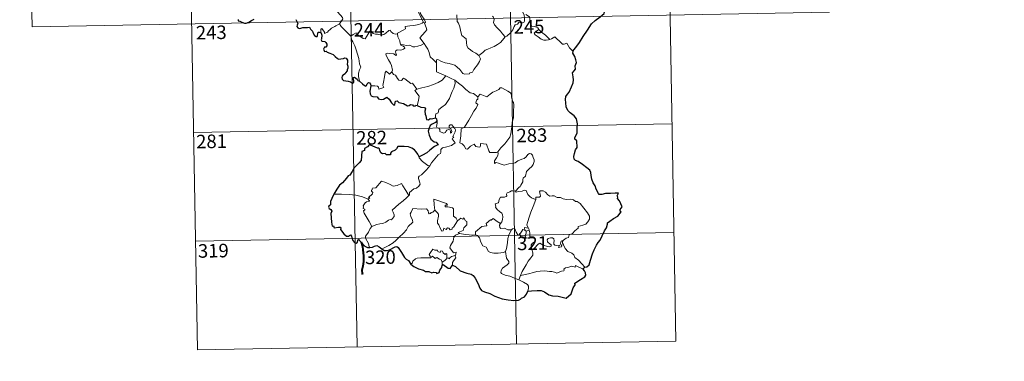
# Model space of a CAD drawing. Units: metres. Extents: x 622985 to 627493, y 4763845 to 4766896.
# Drawn here: x 623261 to 623806, y 4765597 to 4765786 of the extents above; entities that cross this region are included whole.
import ezdxf
from ezdxf.enums import TextEntityAlignment as Align

# ---------------------------------------------------------------- set-up
doc = ezdxf.new("R2010")
doc.units = ezdxf.units.M
doc.header["$MEASUREMENT"] = 0
doc.layers.add('Nivel 63', color=7, linetype='Continuous', lineweight=0)
doc.styles.add('Style-arial', font='arial.shx', dxfattribs={"bigfont": 'arialbig.shx'})

msp = doc.modelspace()

# ---------------------------------------------------------------- linework, layer by layer
at = {"layer": 'Nivel 63', "color": 7, "linetype": 'Continuous', "lineweight": 0}
for p, q in [((623353.66, 4765904.03), (623359.19, 4765602.92)), ((623441.93, 4765905.65), (623447.45, 4765604.53)), ((623530.2, 4765907.27), (623535.72, 4765606.15)), ((623618.46, 4765908.89), (623623.99, 4765607.78)), ((623265.4, 4765902.41), (623267.6, 4765781.96)), ((623267.6, 4765781.96), (623708.94, 4765790.06)), ((623482.9, 4765771.71), (623484.65, 4765772.72)), ((623356.98, 4765723.36), (623621.78, 4765728.22)), ((623540.39, 4765669.31), (623541.09, 4765668.61)), ((623358.08, 4765663.14), (623622.88, 4765668)), ((623541.09, 4765668.61), (623542.81, 4765669.17)), ((623494.53, 4765651.53), (623494.52, 4765649.9)), ((623538.01, 4765644.2), (623536.99, 4765641.69)), ((623359.19, 4765602.92), (623623.99, 4765607.78))]:
    msp.add_line(p, q, dxfattribs=at)
at = {"layer": 'Nivel 63', "color": 2, "linetype": 'Continuous', "lineweight": 30}
msp.add_line((623491.71, 4765729.81), (623490.91, 4765728.91), dxfattribs=at)
at = {"layer": 'Nivel 63', "color": 7, "linetype": 'Continuous', "lineweight": 0, "flags": 128}
for points in [[(623479.42, 4765804.2), (623479.74, 4765802.36), (623479.74, 4765799.81), (623479.56, 4765798.12), (623480.38, 4765796.36), (623480.73, 4765795.3), (623481.66, 4765793.29), (623482.12, 4765791.66), (623481.34, 4765790.25), (623482.44, 4765787.97), (623484.27, 4765784.57), (623483.57, 4765783.98), (623481.61, 4765783.18), (623478.88, 4765782.59), (623476.68, 4765782.45), (623474.19, 4765782.04), (623474.23, 4765780.89), (623473.05, 4765779.99), (623469.83, 4765778.33), (623469.82, 4765778)], [(623484.65, 4765772.72), (623482.14, 4765775.87), (623485.16, 4765779.22), (623486.01, 4765780.31), (623485.68, 4765781.47), (623484.74, 4765784.04), (623485.4, 4765784.49), (623484.57, 4765786.08), (623483.4, 4765788.05), (623482.38, 4765789.54), (623482.3, 4765790.81), (623485.93, 4765791.33), (623487.06, 4765791.76), (623487.32, 4765792.38), (623486.96, 4765794.72), (623486.49, 4765796.95), (623486.18, 4765798.16), (623486.54, 4765798.68)], [(623432.82, 4765794.37), (623433.96, 4765793.42), (623435.03, 4765792.08), (623436.56, 4765790.35), (623438.34, 4765788.39), (623439.48, 4765787.04), (623439.57, 4765786.39), (623439.02, 4765785.4), (623437.71, 4765783.51)], [(623538.41, 4765792.5), (623538.59, 4765791.28), (623539.31, 4765789.98), (623539.94, 4765788.45), (623540.15, 4765786.88), (623540.24, 4765785.01), (623539.86, 4765784.29), (623538.95, 4765784.11), (623537.07, 4765784.34), (623536.21, 4765783.37), (623535.06, 4765782.94), (623534.49, 4765782.1), (623533.64, 4765780.21), (623532.54, 4765778.7), (623530.38, 4765776.66), (623529.51, 4765776.37)], [(623502.77, 4765788.57), (623502.91, 4765784.95), (623503.7, 4765783.87), (623504.43, 4765781.84), (623504.98, 4765779.2), (623505.4, 4765777.13), (623507.94, 4765775.22), (623508.03, 4765773.27), (623508.24, 4765771.37), (623509, 4765770.07), (623510.3, 4765769.11), (623511.42, 4765768.24), (623513.3, 4765767.3), (623514.79, 4765766.05)], [(623529.51, 4765776.37), (623527.93, 4765778.11), (623526.95, 4765779.54), (623525.09, 4765781.34), (623523.54, 4765783.01), (623522.97, 4765784.27), (623523.39, 4765785.96), (623522.79, 4765787.44), (623522.36, 4765787.84)], [(623548.02, 4765780.37), (623547.48, 4765781.43), (623545.78, 4765782.11), (623544.13, 4765782.25), (623543.47, 4765783.49), (623543.05, 4765786.14), (623542.86, 4765787.41), (623540.87, 4765788.7)], [(623437.71, 4765783.51), (623435.73, 4765782.46), (623435.09, 4765782.03), (623433.41, 4765781.15), (623432.51, 4765780.47), (623431.75, 4765779.77), (623431.07, 4765778.92), (623429.51, 4765778.27), (623429.49, 4765779.05), (623427.97, 4765781.05), (623427.43, 4765780.7), (623427.5, 4765780.02), (623427.43, 4765778.76)], [(623437.71, 4765783.51), (623438.62, 4765782.07), (623440.64, 4765780.12), (623442.55, 4765778.2), (623444, 4765776.74)], [(623444, 4765776.74), (623445.37, 4765777.66), (623447.03, 4765778.62), (623447.42, 4765777.8), (623449.07, 4765776.71), (623450.86, 4765775.45), (623451.92, 4765775.21), (623452.89, 4765776.74), (623454.61, 4765779.57), (623455.18, 4765779.8), (623455.79, 4765778.79), (623456.46, 4765778.18), (623457.61, 4765777.94), (623458.83, 4765777.82), (623460.19, 4765777.48), (623461.57, 4765777.44), (623462.39, 4765777.74), (623463.32, 4765778.5), (623465.04, 4765779.89), (623465.91, 4765780), (623466.23, 4765779.26), (623467.41, 4765778.14), (623468.73, 4765777.94), (623469.82, 4765778)], [(623548.02, 4765780.37), (623546.28, 4765779.1), (623545.59, 4765778.45), (623546.07, 4765777.5), (623547.74, 4765776.34), (623549.43, 4765775), (623550.77, 4765774.53), (623552.14, 4765774.46), (623553.52, 4765774.69), (623554.23, 4765774.94)], [(623554.23, 4765774.94), (623551.69, 4765777.28), (623549.58, 4765778.92), (623548.02, 4765780.37)], [(623448.82, 4765751.79), (623448.67, 4765752.98), (623448.21, 4765754.13), (623448.37, 4765756.28), (623448.85, 4765758.14), (623449.55, 4765759.57), (623448.91, 4765761.4), (623448.41, 4765764.45), (623447.74, 4765766.75), (623447.02, 4765769.14), (623446.21, 4765771.32), (623445.19, 4765773.68), (623444.59, 4765774.49), (623444, 4765776.74)], [(623469.82, 4765778), (623470.04, 4765776.46), (623471.24, 4765774.25), (623471.22, 4765773.64), (623471.57, 4765772.39)], [(623514.79, 4765766.05), (623517.1, 4765767.76), (623518.33, 4765768.92), (623519.77, 4765769.6), (623521.49, 4765770.21), (623523.28, 4765770.93), (623525.21, 4765772.17), (623526.81, 4765773.16), (623527.94, 4765774.6), (623529.51, 4765776.37)], [(623566.91, 4765768.48), (623565.09, 4765770.22), (623563.62, 4765772.8), (623562.05, 4765772.31), (623561.17, 4765772.35), (623560.22, 4765773.24), (623557.37, 4765776.01), (623556.87, 4765776.29), (623555.99, 4765775.82), (623555.04, 4765775.18), (623554.23, 4765774.94)], [(623471.57, 4765772.39), (623471.79, 4765771.7), (623473.08, 4765771.26), (623473.73, 4765770.74), (623473.93, 4765770.01), (623473.23, 4765769.47), (623471.69, 4765769.01), (623469.6, 4765769.09), (623468.91, 4765768.71), (623468.79, 4765768.12), (623468.99, 4765767.26), (623469.36, 4765766.48), (623468.89, 4765765.97), (623467.77, 4765767.03), (623465.52, 4765767.22), (623464.15, 4765767.29), (623463.49, 4765766.95), (623463.6, 4765766.02), (623464.94, 4765763.7), (623466.06, 4765761.86), (623466.63, 4765760.55), (623467.07, 4765757.99), (623466.79, 4765757.03)], [(623471.57, 4765772.39), (623473.1, 4765772.01), (623474.82, 4765771.6), (623476.68, 4765771.68), (623478.27, 4765770.82), (623479.45, 4765770.82), (623481.15, 4765771.2), (623482.9, 4765771.71)], [(623491.49, 4765761.96), (623489.52, 4765763.89), (623487.87, 4765765.36), (623487.42, 4765767.64), (623486.57, 4765769.63), (623485.52, 4765771.27), (623484.65, 4765772.72)], [(623491.49, 4765761.96), (623491.48, 4765763.58), (623492.15, 4765763.8), (623494.15, 4765762.79), (623496.19, 4765762.01), (623498.49, 4765761.65), (623500.23, 4765761.1), (623501.56, 4765760.6), (623502.93, 4765759.53), (623504.28, 4765758.25), (623505.4, 4765756.77), (623506.11, 4765756.03), (623507.14, 4765755.68), (623509.66, 4765755.96), (623509.96, 4765756.38), (623511.4, 4765756.87), (623512.12, 4765758.35), (623514.05, 4765760.88), (623515.2, 4765762.76), (623515.71, 4765764.12), (623514.79, 4765766.05)], [(623496.67, 4765754.8), (623491.5, 4765756.96), (623491.49, 4765761.96)], [(623455.13, 4765749.26), (623457.23, 4765749.31), (623458.88, 4765749.05), (623459.35, 4765748.48), (623459.54, 4765747.38), (623462.25, 4765748.21), (623461.77, 4765749.34), (623462.06, 4765751.29), (623462.64, 4765754.18), (623462.97, 4765756.62), (623463.65, 4765757.43), (623465.44, 4765755.75), (623466.79, 4765757.03)], [(623466.79, 4765757.03), (623467.64, 4765755.56), (623468.74, 4765755.18), (623469.92, 4765753.26), (623470.58, 4765752.4), (623472, 4765752.12), (623473.23, 4765753.48), (623474.01, 4765753.03), (623477.21, 4765750.44), (623478.25, 4765750.61), (623480.53, 4765747.3)], [(623480.53, 4765747.3), (623483.28, 4765748.06), (623486.67, 4765748.92), (623489.76, 4765750.05), (623492.36, 4765751.08), (623494.54, 4765752.36), (623496.67, 4765754.8)], [(623490.89, 4765731.45), (623490.87, 4765732.74), (623491.16, 4765733.76), (623492.41, 4765734.26), (623492.79, 4765736.12), (623494.44, 4765737.4), (623496.38, 4765738.95), (623497.57, 4765740.58), (623498.57, 4765742.23), (623499.33, 4765744.24), (623500.1, 4765746.04), (623500.95, 4765747.92), (623501.69, 4765750.46), (623501.55, 4765752.29)], [(623496.67, 4765754.8), (623499.14, 4765753.5), (623501.55, 4765752.29)], [(623501.55, 4765752.29), (623503.57, 4765750.61), (623505.75, 4765748.95), (623507.71, 4765747.19), (623510.01, 4765745.29), (623511.89, 4765744.96), (623514.39, 4765743.05)], [(623480.53, 4765747.3), (623479.4, 4765746.68), (623481.82, 4765743.54), (623481.53, 4765741.05), (623480.67, 4765738.27)], [(623533.29, 4765729.08), (623534.03, 4765731.55), (623534.1, 4765734.61), (623534.34, 4765738.73), (623534.12, 4765740.04), (623533.52, 4765740.73), (623532.95, 4765743.05), (623532.93, 4765744.36), (623532.48, 4765745.35), (623530.92, 4765746.28), (623527.66, 4765748.1), (623526.66, 4765748.19), (623525.94, 4765747.14), (623524.42, 4765746.41), (623522.68, 4765745.76), (623521.18, 4765744.6), (623519.33, 4765743.08), (623515.6, 4765744.54), (623514.39, 4765743.05)], [(623514.39, 4765743.05), (623514.32, 4765741.85), (623513.66, 4765741.22), (623513.21, 4765739.73), (623514.24, 4765738.89), (623513.38, 4765736.91), (623512.18, 4765735.14), (623510.85, 4765732.83), (623509.38, 4765730.26), (623506.95, 4765726.27), (623505.18, 4765725.47), (623504.91, 4765721.54), (623504.39, 4765717.62), (623505.61, 4765717.12), (623506.77, 4765716.01), (623507.63, 4765714.34), (623508.64, 4765714.1), (623510.24, 4765715.85), (623512.31, 4765716.81), (623513.25, 4765715.59), (623515.03, 4765715.18), (623515.64, 4765715.36), (623515.77, 4765716.23), (623515.8, 4765717.19), (623519.16, 4765716.81), (623520.48, 4765713.11), (623520.9, 4765712.29), (623524.59, 4765712.3), (623525.42, 4765712.56)], [(623487.68, 4765704.98), (623488.67, 4765706.61), (623492.41, 4765710.96), (623493.68, 4765711.69), (623493.92, 4765712.4), (623493.76, 4765713.85), (623494.8, 4765714.9), (623497.15, 4765715.41), (623499.78, 4765716.24), (623501.76, 4765717.65), (623500.09, 4765719.92), (623500.37, 4765720.31), (623500.98, 4765720.53), (623500.57, 4765721.16), (623501.18, 4765722.61), (623501.77, 4765723.73), (623501.91, 4765724.79), (623501.6, 4765725.67), (623500.57, 4765726.91), (623499.85, 4765727.66), (623499.04, 4765727.63), (623498.38, 4765727.1), (623498.51, 4765726.19), (623499.41, 4765725.44), (623499.83, 4765724.72), (623499.96, 4765723.84), (623499.7, 4765723.34), (623499.22, 4765723.04), (623499.22, 4765724.01), (623498.79, 4765724.79), (623498.13, 4765724.99), (623497.2, 4765724.59), (623496.68, 4765723.84), (623496.44, 4765723.27), (623495.36, 4765722.95), (623493.36, 4765723.9), (623493.26, 4765724.96), (623492.76, 4765725.8), (623491.79, 4765725.99), (623491.45, 4765726.76), (623491.84, 4765728.57), (623491.86, 4765729.31), (623491.71, 4765729.81)], [(623525.42, 4765712.56), (623527.06, 4765714.83), (623529.31, 4765717.12), (623530.96, 4765719.22), (623532.08, 4765720.82), (623532.57, 4765722.56), (623533.09, 4765726.49), (623533.29, 4765729.08)], [(623481.85, 4765709.83), (623481.85, 4765709.32), (623483.68, 4765707.34), (623486.56, 4765705.05), (623487.68, 4765704.98)], [(623525.42, 4765712.56), (623525.61, 4765711.69), (623525.45, 4765710.66), (623524.69, 4765709.25), (623523.61, 4765707.62), (623523.5, 4765706.21), (623524.41, 4765706.76), (623525.69, 4765706.32), (623527.31, 4765705.75), (623528.92, 4765705.3), (623531.56, 4765706.05), (623533.77, 4765706.1), (623535.07, 4765706.47), (623536.43, 4765707.61), (623538.63, 4765708.6), (623540.04, 4765708.93), (623541.13, 4765709.9), (623542.05, 4765711.25), (623542.83, 4765711.65), (623543.83, 4765711.56), (623544.53, 4765710.77), (623545.03, 4765709.53), (623545.42, 4765708.28), (623545.55, 4765707.27), (623544.95, 4765705.58), (623544.15, 4765704.6), (623542.66, 4765703.3), (623541.3, 4765701.8), (623540.68, 4765699.15), (623539.5, 4765698.11), (623539.21, 4765697.27), (623539.19, 4765696.11), (623538.11, 4765694.25), (623537.81, 4765693.38), (623537.02, 4765692.96), (623535.17, 4765690.76)], [(623487.68, 4765704.98), (623485.93, 4765702.75), (623484.31, 4765700.93), (623483.11, 4765699.94), (623481.89, 4765699.08), (623481.54, 4765698.6), (623481.43, 4765697.8), (623482.25, 4765695.54), (623482.34, 4765694.65), (623481.68, 4765693.53), (623480.47, 4765692.52), (623478.92, 4765692.17), (623476.53, 4765690.09), (623476.43, 4765688.69), (623476.08, 4765688.46)], [(623453.69, 4765686.46), (623454.57, 4765687.08), (623453.86, 4765687.28), (623456.08, 4765689.42), (623456.19, 4765690.16), (623455.53, 4765690.83), (623455.53, 4765691.32), (623455.91, 4765691.53), (623455.85, 4765692.23), (623456.09, 4765692.52), (623457.83, 4765692.64), (623461.02, 4765696.4), (623463.33, 4765695.57), (623465.73, 4765694.57), (623467.41, 4765693.58), (623469.69, 4765694), (623472.16, 4765695.11), (623472.79, 4765693.77), (623474.45, 4765691.29), (623476.08, 4765688.46)], [(623546.46, 4765686.28), (623545.26, 4765686.51), (623544.03, 4765687.12), (623543.02, 4765687.86), (623542.03, 4765689.03), (623541.4, 4765690.29), (623541.09, 4765691.23), (623540.16, 4765691.36), (623538.8, 4765690.84), (623536.85, 4765690.67), (623535.49, 4765690.32), (623535.17, 4765690.76)], [(623453.69, 4765686.46), (623450.44, 4765687.69), (623446.81, 4765688.62), (623443.17, 4765688.96), (623438.94, 4765689.13), (623434.56, 4765689.26)], [(623455.7, 4765671.26), (623454.14, 4765674.06), (623451.39, 4765678.66), (623450.99, 4765679.91), (623451.85, 4765680.45), (623451.79, 4765680.8), (623450.79, 4765681.29), (623451.13, 4765682.11), (623450.92, 4765682.71), (623451.91, 4765684.33), (623452.79, 4765684.9), (623454.21, 4765685.19), (623454.41, 4765685.41), (623453.55, 4765686.17), (623453.69, 4765686.46)], [(623476.08, 4765688.46), (623474.89, 4765687.16), (623473.09, 4765685.43), (623470.59, 4765683.62)], [(623497.47, 4765683.18), (623496.98, 4765684.1), (623490.06, 4765686.35), (623490.13, 4765683.26), (623490.56, 4765680.25)], [(623535.17, 4765690.76), (623533.73, 4765691), (623532.97, 4765691.06), (623532.03, 4765690.57), (623531.37, 4765690.1), (623530.59, 4765689.92), (623530.26, 4765689.13), (623530.29, 4765688.34), (623529.95, 4765687.81), (623529.09, 4765687.46), (623527.83, 4765687.56), (623526.8, 4765687.54), (623526.08, 4765686.17), (623525.83, 4765684.38), (623525.02, 4765684.24), (623523.99, 4765683.82), (623524.26, 4765682.61), (623524.03, 4765682.06), (623525.06, 4765680.74), (623526.39, 4765679.57), (623527.59, 4765678.63), (623528.02, 4765677.82), (623528.14, 4765676.6), (623527.97, 4765675.2), (623527.56, 4765673.78), (623526.91, 4765672.99)], [(623546.46, 4765686.28), (623544.94, 4765682.35), (623543.65, 4765679.29), (623542.73, 4765676.52), (623542.07, 4765674.06), (623541.43, 4765672.28), (623541.58, 4765671.57), (623542.35, 4765670.41)], [(623561.71, 4765663.74), (623563.23, 4765664.74), (623564.44, 4765665.19), (623564.95, 4765666.62), (623566.75, 4765667.44), (623567.94, 4765668.94), (623569.82, 4765670.39), (623569.82, 4765671.21), (623572.43, 4765671.93), (623574.04, 4765672.65), (623575.19, 4765673.92), (623576.08, 4765675.29), (623576.09, 4765676.96), (623575.01, 4765678.77), (623570.97, 4765684.06), (623569.34, 4765685.16), (623568.38, 4765685.06), (623567.2, 4765686.08), (623565.83, 4765686.43), (623563.45, 4765686.3), (623561.53, 4765686.62), (623560.03, 4765687.43), (623558.26, 4765687.35), (623556.51, 4765688.19), (623555.48, 4765688.26), (623554.11, 4765688.1), (623553.14, 4765688.84), (623551.74, 4765690.24), (623550.44, 4765690.96), (623548.86, 4765691.01), (623548.37, 4765690.42), (623548.8, 4765689.14), (623548.93, 4765688.13), (623548.43, 4765687.57), (623546.48, 4765687.52), (623546.46, 4765686.28)], [(623470.59, 4765683.62), (623468.69, 4765682), (623466.9, 4765680.36), (623467.54, 4765679.14), (623467.98, 4765677.76), (623467.93, 4765676.81), (623467.14, 4765675.74), (623466.54, 4765675.02), (623465.82, 4765675.18), (623464.8, 4765674.81), (623463.38, 4765673.76), (623461.66, 4765672.97), (623460.03, 4765672.78), (623458.37, 4765672.4), (623456.97, 4765671.78), (623455.7, 4765671.26)], [(623490.56, 4765680.25), (623489.51, 4765679.29), (623488.41, 4765678.98), (623488.1, 4765678.47), (623487.31, 4765678.21), (623487, 4765678.9), (623486.82, 4765679.93), (623485.83, 4765680.98), (623483.05, 4765680.95), (623478.28, 4765681.26), (623477.4, 4765679.28), (623476.9, 4765678.28), (623477.23, 4765676.88), (623478.18, 4765674.79), (623478.42, 4765673.67), (623475.71, 4765671.29), (623474.79, 4765669.4), (623473.12, 4765667.6), (623470.75, 4765665.43), (623468.95, 4765663.6), (623467.39, 4765662.13), (623465.12, 4765660.7), (623462.08, 4765659.18), (623461.1, 4765658.93)], [(623503.13, 4765674.39), (623500.77, 4765670.92), (623500.03, 4765670.55), (623500.12, 4765669.85), (623499.05, 4765669.37), (623498.3, 4765670.28), (623497.45, 4765670.47), (623496.81, 4765669.63), (623495.58, 4765670.29), (623495.12, 4765668.79), (623494.38, 4765668.67), (623493.65, 4765670.06), (623492.66, 4765672.12), (623491.95, 4765673.18), (623492, 4765674.43), (623492.57, 4765676.96), (623492.48, 4765678.12), (623491.81, 4765679.06), (623490.56, 4765680.25)], [(623503.13, 4765674.39), (623502.28, 4765675.95), (623500.79, 4765677.08), (623500.79, 4765681.07), (623500.33, 4765681.69), (623497.71, 4765682.11), (623496.32, 4765682.24), (623496.28, 4765683.07), (623497.47, 4765683.18)], [(623504.11, 4765667.32), (623503.46, 4765667.87), (623506.29, 4765669.08), (623506.64, 4765670.58), (623508.23, 4765672.19), (623508.22, 4765673.95), (623507.51, 4765674.45), (623506.56, 4765676.04), (623506.05, 4765675.42), (623504.85, 4765675.95), (623503.13, 4765674.39)], [(623526.91, 4765672.99), (623525.06, 4765674.04), (623522.87, 4765675.63), (623521.72, 4765674.7), (623521.35, 4765674.98), (623518.94, 4765672.87), (623519.37, 4765671.89), (623519.09, 4765671.61), (623516.57, 4765671.28), (623513.12, 4765668.36), (623513.01, 4765666.73)], [(623455.7, 4765671.26), (623454.78, 4765670.24), (623453.73, 4765668.14), (623452.85, 4765666.75), (623452.19, 4765665.93), (623452.16, 4765664.87), (623453.74, 4765661.82), (623454.27, 4765659.99), (623454.51, 4765659.67)], [(623533.01, 4765669.37), (623530.97, 4765669.47), (623529.01, 4765670.27), (623527.04, 4765670.22), (623526.54, 4765670.63), (623526.33, 4765671.92), (623526.91, 4765672.99)], [(623529.56, 4765657.33), (623530.23, 4765659.15), (623530.8, 4765662.3), (623531, 4765664.6), (623531.44, 4765666.4), (623532.29, 4765668.15), (623533.01, 4765669.37)], [(623537.65, 4765666.96), (623537.4, 4765667.38), (623537.24, 4765666.48), (623536.53, 4765666.68), (623535.57, 4765668.12), (623535, 4765669.57), (623534.35, 4765670.3), (623533.59, 4765670.05), (623533.01, 4765669.37)], [(623540.39, 4765669.31), (623539.31, 4765669.55), (623538.71, 4765668.65), (623537.65, 4765666.96)], [(623542.35, 4765670.41), (623540.09, 4765670.74), (623540.39, 4765669.31)], [(623542.35, 4765670.41), (623542.59, 4765669.89), (623542.81, 4765669.17)], [(623501.62, 4765655.21), (623502.02, 4765655.28), (623502.3, 4765656.98), (623500.82, 4765656.61), (623498.91, 4765659.41), (623499.24, 4765660.83), (623500.7, 4765663.06), (623501.07, 4765665.45), (623501.99, 4765666.41), (623504.11, 4765667.32)], [(623513.01, 4765666.73), (623511.52, 4765666.39), (623507.5, 4765666.88), (623504.11, 4765667.32)], [(623529.56, 4765657.33), (623528.45, 4765656.86), (623525.55, 4765656.54), (623523.25, 4765656.45), (623521.34, 4765656.82), (623520.31, 4765657.38), (623518.9, 4765659.73), (623517.11, 4765660.49), (623515.99, 4765662.66), (623515.17, 4765664.9), (623514.18, 4765666.24), (623513.01, 4765666.73)], [(623537.65, 4765666.96), (623538.01, 4765665.99), (623538.8, 4765665.04), (623540.16, 4765664.59), (623541.01, 4765664.73)], [(623541.09, 4765668.61), (623541.09, 4765667.58), (623540.62, 4765666.69), (623540.58, 4765665.68), (623541.01, 4765664.73)], [(623541.01, 4765664.73), (623542.09, 4765665.03), (623543.16, 4765665.02)], [(623542.81, 4765669.17), (623543.05, 4765667.84), (623543.14, 4765666.3), (623543.16, 4765665.02)], [(623543.16, 4765665.02), (623545.1, 4765664.79), (623545.78, 4765664.66), (623546.24, 4765664.19), (623545.75, 4765662.86), (623544.53, 4765662.1), (623543.88, 4765661.05), (623543.76, 4765659.98), (623544.19, 4765658.55)], [(623544.19, 4765658.55), (623545.42, 4765659.09), (623547.63, 4765661.47), (623548.69, 4765662.07), (623550.46, 4765660.98), (623552.85, 4765660.12), (623554.23, 4765660.03), (623554.84, 4765660.37), (623554.85, 4765661.08), (623554.12, 4765661.71), (623553.17, 4765662.37), (623552.79, 4765662.81), (623552.75, 4765663.82), (623553.24, 4765664.63), (623554.49, 4765664.95), (623555.67, 4765664.95), (623556.39, 4765664.5), (623556.55, 4765663.3), (623556.38, 4765662.36), (623556.45, 4765661.48), (623556.99, 4765660.89), (623558.05, 4765660.77), (623559.57, 4765660.87), (623559.03, 4765659.55), (623560.66, 4765659.99), (623560.77, 4765660.52), (623560.25, 4765661.26), (623560.01, 4765662.03), (623560.47, 4765663.18), (623561.71, 4765663.74)], [(623488.26, 4765654.04), (623487.91, 4765654.92), (623487.34, 4765655.79), (623488.13, 4765656.87), (623489.41, 4765658.78), (623490.55, 4765658.09), (623491.95, 4765658.16), (623492.2, 4765657.48), (623493.5, 4765656.95), (623493.91, 4765657.84), (623494.71, 4765657.67), (623495.16, 4765656.7), (623496.27, 4765655.83), (623496.83, 4765656.35), (623497.24, 4765655.85), (623497.1, 4765653.48)], [(623544.19, 4765658.55), (623544.85, 4765656.63), (623544.85, 4765655.33), (623543.69, 4765653.89), (623542.19, 4765652.15), (623540.99, 4765650.06), (623539.9, 4765648.17), (623538.89, 4765646.26), (623538.01, 4765644.2)], [(623573.55, 4765648.69), (623571.96, 4765650.54), (623570.03, 4765652.6), (623568, 4765654.12), (623567.52, 4765655.49), (623566.27, 4765656.45), (623564.15, 4765657.5), (623562.7, 4765659.02), (623561.7, 4765661.11), (623561.17, 4765661.95), (623561.27, 4765662.88), (623561.71, 4765663.74)], [(623477.28, 4765650.44), (623477.94, 4765650.97), (623478.28, 4765652.01), (623479.76, 4765653.36), (623480.7, 4765653.7), (623482.78, 4765653.89), (623485.77, 4765653.9), (623488.09, 4765653.82), (623488.26, 4765654.04)], [(623494.53, 4765651.53), (623494.04, 4765652.84), (623493.04, 4765653.09), (623491.55, 4765654.04), (623490.78, 4765653.6), (623489.31, 4765654.82), (623488.26, 4765654.04)], [(623497.1, 4765653.48), (623496.13, 4765652.35), (623494.53, 4765651.53)], [(623497.1, 4765653.48), (623497.44, 4765653.87), (623498.03, 4765653.81), (623498.67, 4765653.32), (623498.79, 4765653.93), (623499.66, 4765654.73), (623500.56, 4765654.91), (623501.62, 4765655.21)], [(623501.62, 4765655.21), (623502.12, 4765653.83), (623500.78, 4765652.17), (623500.32, 4765651.24), (623500.35, 4765649.79)], [(623536.99, 4765641.69), (623534.63, 4765642.68), (623532.03, 4765643.66), (623529.46, 4765644.23), (623527.51, 4765645.17), (623527.04, 4765645.84), (623527.17, 4765646.83), (623527.96, 4765648.11), (623530.6, 4765650.01), (623531.54, 4765650.97), (623531.54, 4765651.88), (623530.19, 4765653.64), (623529.56, 4765657.33)], [(623572.66, 4765647.64), (623568.36, 4765649.62), (623568.27, 4765648.78), (623566.27, 4765649.32), (623564.63, 4765648.78), (623562.88, 4765648.31), (623561.97, 4765647.64), (623562.11, 4765647.07), (623561.88, 4765646.77), (623560.71, 4765646.53), (623558.02, 4765645.38), (623556.68, 4765645.92), (623555.35, 4765646.35), (623553.94, 4765646.34), (623551.46, 4765646.65), (623548.78, 4765646.54), (623547, 4765646.41), (623545.22, 4765645.87), (623542.29, 4765645.08), (623538.01, 4765644.2)], [(623541.98, 4765635.52), (623542.32, 4765637.13), (623542.3, 4765638.22), (623541.77, 4765639.14), (623539.61, 4765640.38), (623536.99, 4765641.69)]]:
    msp.add_lwpolyline(points, dxfattribs=at)
at = {"layer": 'Nivel 63', "color": 7, "linetype": 'Continuous', "lineweight": 30, "flags": 128}
for points in [[(623566.91, 4765768.48), (623569.12, 4765771.28), (623570.67, 4765773.31), (623572.7, 4765776.48), (623575.01, 4765780.04), (623577.26, 4765783.62), (623579.26, 4765785.42), (623582, 4765787.41), (623584.16, 4765789.38), (623584.87, 4765791.66), (623584.81, 4765793.53), (623584.19, 4765794.17), (623583.99, 4765795.85), (623583.16, 4765797.42), (623581.81, 4765797.8), (623580.06, 4765797.56), (623579.21, 4765796.62), (623577.74, 4765797.88), (623576.81, 4765799.16), (623576.9, 4765800.67)], [(623381.6, 4765785.92), (623381.73, 4765785.29), (623382.58, 4765785.04), (623383.75, 4765784.51), (623385.16, 4765783.98), (623386.19, 4765784.04), (623387.51, 4765784.5), (623389.09, 4765785.44), (623390.46, 4765786.22)], [(623413.53, 4765785.9), (623414.73, 4765783.78), (623414.33, 4765782.8), (623414.21, 4765782.13), (623414.65, 4765781.45), (623415.51, 4765780.94), (623416.37, 4765781.14), (623417.48, 4765781.6), (623418.75, 4765781.52), (623420.04, 4765781.62), (623421.08, 4765781.76), (623421.74, 4765780.71), (623422.31, 4765780.08), (623422.89, 4765779.46), (623422.95, 4765778.87), (623423.95, 4765777.2), (623424.81, 4765776.52), (623425.38, 4765776.63), (623425.62, 4765777.16), (623425.68, 4765778.21), (623426.02, 4765778.88), (623426.76, 4765779.04), (623427.43, 4765778.76)], [(623427.43, 4765778.76), (623427.71, 4765777.91), (623428.03, 4765777.29), (623427.73, 4765775.32), (623427.65, 4765774.67), (623428.03, 4765774.04), (623429.63, 4765773.86), (623430.22, 4765773.19), (623430.68, 4765772.34), (623430.81, 4765771.32), (623430.25, 4765770.6), (623429.51, 4765770.56), (623428.93, 4765769.62), (623429.42, 4765768.33), (623430.38, 4765768.38), (623430.95, 4765767.87), (623432.44, 4765767.39), (623434.23, 4765766.58), (623435.29, 4765765.49), (623436.58, 4765764.42), (623437.32, 4765763.98), (623438.49, 4765764.11), (623439.91, 4765764.33), (623440.66, 4765764.69), (623441.42, 4765764.51), (623442.17, 4765763.41), (623442.17, 4765762.43), (623441.96, 4765761.19), (623442.32, 4765760.09), (623442.37, 4765759.05), (623442, 4765758.18), (623441.95, 4765757.49), (623441.15, 4765756.5), (623440.93, 4765755.83), (623440.06, 4765755.39), (623439.55, 4765755.1), (623439.19, 4765754.59), (623439.13, 4765753.88), (623439.29, 4765752.92), (623439.93, 4765752.25), (623441.32, 4765752), (623442.59, 4765751.88), (623443.79, 4765751.47), (623444.99, 4765750.78), (623445.66, 4765751.3), (623445.77, 4765751.97), (623445.47, 4765752.85), (623445.37, 4765753.75), (623446, 4765753.98), (623446.79, 4765753.48), (623447.45, 4765752.89), (623447.86, 4765752.25), (623448.82, 4765751.79)], [(623573.55, 4765648.69), (623574.74, 4765648.99), (623576.02, 4765650.01), (623576.76, 4765652.55), (623577.71, 4765656.04), (623578.77, 4765658.28), (623579.92, 4765660.87), (623580.86, 4765662.44), (623582.01, 4765663.78), (623583.05, 4765666.11), (623584.43, 4765668.82), (623585.59, 4765670.61), (623586.03, 4765672.54), (623586.07, 4765673.26), (623587.3, 4765674.31), (623589.49, 4765675.78), (623591.73, 4765677.07), (623593.58, 4765679.36), (623593.19, 4765679.82), (623593.12, 4765680.65), (623593.63, 4765681.44), (623594.12, 4765682.21), (623592.71, 4765685.42), (623591.59, 4765686.84), (623591.72, 4765687.58), (623591.46, 4765688.26), (623592.17, 4765689.66), (623590.34, 4765689.74), (623587.76, 4765689.52), (623585.07, 4765689.57), (623582.94, 4765689.03), (623581.53, 4765688.93), (623581.04, 4765689.52), (623579.86, 4765691.94), (623579.21, 4765693.73), (623578.14, 4765695.53), (623577.42, 4765697.58), (623577.05, 4765699.6), (623576.85, 4765701.18), (623576.29, 4765702.54), (623574.58, 4765703.75), (623572.19, 4765705.54), (623569.92, 4765707.36), (623568.35, 4765707.91), (623567.66, 4765708.61), (623567.37, 4765710.07), (623567.89, 4765711.73), (623568.47, 4765713.77), (623569.25, 4765715.13), (623569.19, 4765718.7), (623567.92, 4765719.71), (623568.05, 4765720.64), (623569.27, 4765722.91), (623569.34, 4765726.05), (623569.56, 4765728.25), (623569.01, 4765730.98), (623567.69, 4765732.6), (623565.37, 4765734.35), (623564.13, 4765735.63), (623563.26, 4765737.54), (623562.96, 4765739.72), (623562.89, 4765741.73), (623563.11, 4765743.3), (623563.94, 4765744.55), (623564.83, 4765745.64), (623566.2, 4765748.73), (623567, 4765750.89), (623567.3, 4765752.52), (623567.12, 4765754.21), (623566.66, 4765756.39), (623567.67, 4765757.55), (623568.47, 4765758.4), (623568.26, 4765760.33), (623569, 4765762.08), (623568.62, 4765763.62), (623567.99, 4765765.54), (623566.86, 4765767.41), (623567.15, 4765768.21), (623566.91, 4765768.48)], [(623448.82, 4765751.79), (623450.51, 4765750.42), (623451.53, 4765749.39), (623452.31, 4765748.99), (623452.75, 4765749.46), (623453.08, 4765750.38), (623453.76, 4765750.98), (623454.38, 4765750.82), (623454.92, 4765750.15), (623455.13, 4765749.26)], [(623455.13, 4765749.26), (623454.63, 4765746.29), (623454.7, 4765744.83), (623455.28, 4765743.76), (623456.19, 4765743.27), (623458.62, 4765743.05), (623459.33, 4765741.96), (623460.89, 4765741.56), (623462.09, 4765741.89), (623463.89, 4765742.91), (623465.17, 4765741.89), (623466.49, 4765739.72), (623467.76, 4765738.48), (623468.45, 4765738.96), (623468.8, 4765740.8), (623469.72, 4765740.83), (623470.58, 4765740.04), (623473.11, 4765739.41), (623475.34, 4765738.07), (623476.39, 4765738.32), (623477.13, 4765738.88), (623478.09, 4765738.72), (623478.61, 4765738.13), (623479.6, 4765737.9), (623479.76, 4765738.6), (623480.67, 4765738.27)], [(623480.67, 4765738.27), (623482.75, 4765737.49), (623484.82, 4765737.15), (623485.28, 4765736.44), (623485.07, 4765735.17), (623485.16, 4765733.52), (623485.53, 4765732.55), (623485.92, 4765730.64), (623486.97, 4765730.38), (623487.87, 4765731.09), (623488.74, 4765730.88), (623490.89, 4765731.45)], [(623490.89, 4765731.45), (623491.49, 4765731.02), (623491.71, 4765729.81)], [(623490.91, 4765728.91), (623489.08, 4765727.97), (623487.9, 4765727.26), (623487.39, 4765725.78), (623486.82, 4765724.03), (623487.34, 4765721.87), (623488.32, 4765719.62), (623490.07, 4765718.22), (623491.35, 4765717.95), (623492.33, 4765716.48), (623491.82, 4765716.29), (623490.33, 4765715.52), (623487.73, 4765713.51), (623486.16, 4765712.05), (623483.61, 4765710.76), (623481.85, 4765709.83)], [(623481.85, 4765709.83), (623481.14, 4765711.31), (623480.23, 4765712.56), (623479.27, 4765713.78), (623477.82, 4765714.7), (623476.02, 4765715.39), (623473.61, 4765715.55), (623470, 4765715.57), (623469.33, 4765714.26), (623468.5, 4765713.53), (623466.63, 4765712.64), (623466.07, 4765711.84), (623466.03, 4765710.98), (623463.75, 4765711.04), (623463.04, 4765711.65), (623461.65, 4765711.62), (623460.67, 4765712.08), (623460.1, 4765713.41), (623459.99, 4765714.36), (623459.53, 4765714.67), (623458.81, 4765714.61), (623454.93, 4765716.26), (623454.41, 4765716.75), (623453.17, 4765715.36), (623451.69, 4765714.58), (623451.53, 4765713.3), (623450.11, 4765712.75), (623449.84, 4765707.88), (623448.73, 4765706.49), (623445.86, 4765703.85), (623444.74, 4765701.7), (623443.41, 4765699.76), (623442.49, 4765699.29), (623441.66, 4765698.13), (623439.47, 4765695.41), (623437.82, 4765694.2), (623436.21, 4765691.88), (623434.56, 4765689.26)], [(623434.56, 4765689.26), (623433.59, 4765686.86), (623432.75, 4765685.14), (623432.73, 4765683.23), (623431.93, 4765682.6), (623431.71, 4765682.05), (623432.1, 4765681.3), (623432.97, 4765680.76), (623433.47, 4765679.8), (623432.91, 4765678.55), (623433.4, 4765673.74), (623433.69, 4765671.4), (623434.4, 4765671.58), (623434.9, 4765670.56), (623437.17, 4765670.83), (623438.11, 4765670.96), (623438.54, 4765670.34), (623438.29, 4765669.55), (623440.23, 4765667.23), (623441.69, 4765665.94), (623442.82, 4765666), (623443.31, 4765666.34), (623443.88, 4765666.58), (623444.49, 4765665.95), (623444.6, 4765664.9), (623445.21, 4765663.56), (623446.08, 4765662.33), (623446.99, 4765662.08), (623447.66, 4765662.62), (623448, 4765663.55), (623448.46, 4765664.31), (623448.77, 4765663.54), (623449.84, 4765662.66), (623451.82, 4765660.43), (623453.19, 4765659.56), (623454.51, 4765659.67)], [(623454.51, 4765659.67), (623455.95, 4765659.85), (623457.09, 4765660.44), (623458.45, 4765660.78), (623459.77, 4765660.08), (623461.1, 4765658.93)], [(623461.1, 4765658.93), (623462.44, 4765657.99), (623463.8, 4765657.93), (623465.39, 4765658.39), (623468.61, 4765659.92), (623469.45, 4765660.22), (623470.32, 4765659.56), (623472.08, 4765656.94), (623473.69, 4765654.05), (623474.67, 4765653.19), (623475.86, 4765652.49), (623477.28, 4765650.44)], [(623477.28, 4765650.44), (623478.91, 4765649.14), (623481.41, 4765647.89), (623484.2, 4765647), (623485.44, 4765646.32), (623487.13, 4765646.42), (623488.85, 4765645.64), (623489.75, 4765646.01), (623491.19, 4765645.81), (623491.69, 4765645.19), (623492.97, 4765645.86), (623493.38, 4765647.15), (623494.38, 4765648.63), (623494.52, 4765649.9)], [(623494.52, 4765649.9), (623495.2, 4765650.22), (623497.84, 4765648.15), (623499, 4765647.96), (623500.35, 4765649.79)], [(623500.35, 4765649.79), (623501.97, 4765649.11), (623504.57, 4765646.78), (623508.31, 4765645.36), (623510.69, 4765644.78), (623511.7, 4765644.12), (623512.79, 4765642.58), (623514.44, 4765639.57), (623515.47, 4765637.06), (623516.41, 4765635.83), (623518.06, 4765635.07), (623520.88, 4765634.08), (623523.82, 4765632.66), (623527.7, 4765631.27), (623531.18, 4765630.58), (623534.25, 4765630.31), (623536.75, 4765630.51), (623537.95, 4765630.94), (623538.48, 4765631.62), (623540.14, 4765632.21), (623541.23, 4765633.7), (623541.98, 4765635.52)], [(623541.98, 4765635.52), (623544.03, 4765635.62), (623547.16, 4765635.82), (623549.39, 4765635.82), (623551.2, 4765635.11), (623553.59, 4765633.49), (623555.63, 4765632.92), (623558.87, 4765632.58), (623563.25, 4765631.57), (623565.9, 4765633.96), (623567.03, 4765637.34), (623568.24, 4765638.94), (623568.06, 4765639.86), (623571.15, 4765641.83), (623573.55, 4765643.35), (623574.14, 4765644.29), (623573.98, 4765645.53), (623573.27, 4765646.71), (623572.66, 4765647.64)], [(623572.66, 4765647.64), (623572.93, 4765648.23), (623573.55, 4765648.69)]]:
    msp.add_lwpolyline(points, dxfattribs=at)
at = {"layer": 'Nivel 63', "color": 7, "linetype": 'Continuous', "lineweight": 40, "flags": 128}
msp.add_lwpolyline([(623449.84, 4765662.66), (623450.57, 4765660.2), (623450.61, 4765658.31), (623450.98, 4765655.06), (623451.05, 4765651.9), (623450.69, 4765649.26), (623450.21, 4765647.04), (623450.25, 4765645.26), (623450.47, 4765644.63)], dxfattribs=at)
at = {"layer": 'Nivel 63', "color": 7, "linetype": 'Continuous', "lineweight": 0}
msp.add_3dface([(623039.09, 4763844.63), (622984.65, 4766814.14), (627438.91, 4766895.83), (627493.36, 4763926.3)], dxfattribs=at)

# ---------------------------------------------------------------- texts
at = {"layer": 'Nivel 63', "color": 7, "linetype": 'Continuous', "lineweight": 13, "style": 'Style-arial'}
for s, p in [('244', (623454.09, 4765780.33)), ('245', (623542.64, 4765781.99)), ('243', (623366.8, 4765778.8)), ('282', (623455.54, 4765720.47)), ('283', (623544.24, 4765721.82)), ('281', (623366.94, 4765718.47)), ('321', (623544.59, 4765662.03)), ('319', (623367.94, 4765657.84)), ('320', (623460.39, 4765654.26))]:
    msp.add_text(s, height=7.5, rotation=1.0514, dxfattribs=at).set_placement(p, align=Align.MIDDLE_CENTER)

doc.saveas('drawing.dxf')
